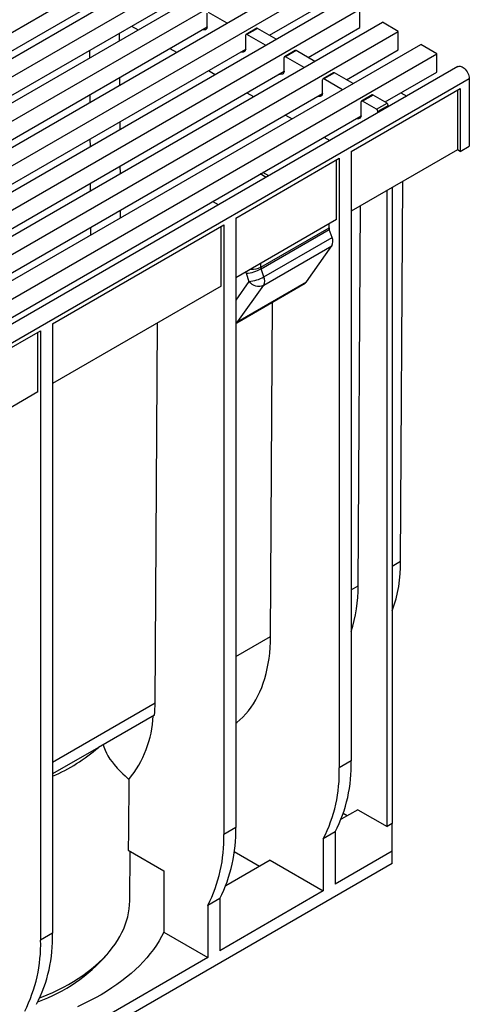
# Model space of a CAD drawing. Units: millimetres. Extents: x 56 to 3304, y 56 to 2320.
# Drawn here: x 2948 to 3067, y 1855 to 2118 of the extents above; entities that cross this region are included whole.
import ezdxf

# ---------------------------------------------------------------- set-up
doc = ezdxf.new("R2010")
doc.units = ezdxf.units.MM
doc.header["$LTSCALE"] = 8
doc.layers.add('HAURATON_PRODUCT_CONTOUR', color=7, linetype='Continuous', lineweight=25)

msp = doc.modelspace()

# ---------------------------------------------------------------- linework, layer by layer
at = {"layer": 'HAURATON_PRODUCT_CONTOUR'}
for p, q in [((2292.12, 1737.22), (2997.11, 2144.19)), ((2298.13, 1733.75), (3003.12, 2140.73)), ((2302.38, 1731.3), (3007.36, 2138.28)), ((2308.39, 1727.83), (3013.37, 2134.81)), ((2312.63, 1725.38), (3017.61, 2132.36)), ((2318.64, 1721.91), (3023.63, 2128.89)), ((2825.57, 2040.27), (2976.96, 2127.66)), ((2322.88, 1719.46), (3027.87, 2126.44)), ((2328.89, 1715.99), (3033.88, 2122.97)), ((2333.14, 1713.54), (3038.12, 2120.52)), ((2826.7, 2029.08), (2987.21, 2121.74)), ((2997.46, 2115.82), (2997.46, 2119.5)), ((3002.77, 2116.85), (2997.82, 2119.7)), ((3014.08, 2113.58), (3027.87, 2121.54)), ((3038.12, 2115.62), (3038.12, 2120.52)), ((2339.15, 1710.07), (3044.13, 2117.05)), ((3048.37, 2114.6), (3044.13, 2117.05)), ((2343.39, 1707.62), (3048.37, 2114.6)), ((2846.07, 2028.43), (2997.46, 2115.82)), ((2974.13, 2112.15), (2974.12, 2114.18)), ((2977.31, 2116.03), (2979.08, 2115.01)), ((2996.07, 2115.02), (2996.86, 2115.13)), ((2997.46, 2115.82), (2997.37, 2115.77)), ((2997.46, 2115.82), (2997.46, 2115.72)), ((3010.65, 2115.44), (3007.82, 2113.81)), ((3010.9, 2115.42), (3008.07, 2113.78)), ((3015.85, 2112.56), (3010.9, 2115.42)), ((3024.33, 2107.66), (3038.12, 2115.62)), ((3048.37, 2109.7), (3048.37, 2114.6)), ((3007.72, 2109.9), (3007.72, 2113.58)), ((3013.02, 2110.93), (3008.07, 2113.78)), ((2349.4, 1704.15), (3054.38, 2111.13)), ((2847.2, 2017.24), (3007.72, 2109.9)), ((2966.2, 2107.58), (2966.19, 2109.61)), ((2987.56, 2110.11), (2989.33, 2109.09)), ((3006.32, 2109.1), (3007.11, 2109.21)), ((3007.72, 2109.9), (3007.63, 2109.85)), ((3007.72, 2109.9), (3007.72, 2109.8)), ((3020.9, 2109.52), (3018.07, 2107.89)), ((3021.15, 2109.5), (3018.32, 2107.86)), ((3026.1, 2106.64), (3021.15, 2109.5)), ((3034.59, 2101.74), (3048.37, 2109.7)), ((3058.63, 2108.68), (3054.38, 2111.13)), ((2353.64, 1701.7), (3058.63, 2108.68)), ((3017.97, 2103.99), (3017.97, 2107.66)), ((3023.27, 2105.01), (3018.32, 2107.86)), ((3058.63, 2103.78), (3058.63, 2108.68)), ((3064.27, 2105.23), (2358.58, 1697.85)), ((2857.46, 2011.32), (3017.97, 2103.99)), ((2997.81, 2104.19), (2999.58, 2103.17)), ((3017.97, 2103.99), (3017.88, 2103.94)), ((3017.97, 2103.99), (3017.97, 2103.88)), ((3031.15, 2103.6), (3028.33, 2101.97)), ((3031.4, 2103.58), (3028.58, 2101.95)), ((3036.35, 2100.72), (3031.4, 2103.58)), ((3044.84, 2095.82), (3058.63, 2103.78)), ((2361.6, 1694.66), (3067.29, 2102.05)), ((2974.2, 2100.35), (2974.19, 2102.39)), ((3016.58, 2103.18), (3017.36, 2103.29)), ((3028.22, 2098.07), (3028.22, 2101.74)), ((3033.52, 2099.09), (3028.58, 2101.95)), ((3067.29, 2102.05), (3067.29, 2084.08)), ((3008.07, 2098.27), (3009.83, 2097.25)), ((3035.82, 2082.66), (3064.81, 2099.39)), ((3049.08, 2098.27), (3050.64, 2097.37)), ((3064.11, 2098.99), (3064.11, 2083.06)), ((3064.81, 2099.39), (3064.81, 2082.65)), ((2867.71, 2005.41), (3028.22, 2098.07)), ((2966.27, 2095.78), (2966.26, 2097.81)), ((3026.83, 2097.26), (3027.62, 2097.37)), ((3028.22, 2098.07), (3028.13, 2098.02)), ((3028.22, 2098.07), (3028.22, 2097.97)), ((3038.47, 2092.15), (3038.47, 2095.82)), ((3041.41, 2097.68), (3038.58, 2096.05)), ((3041.66, 2097.66), (3038.83, 2096.03)), ((3042.54, 2093.88), (3038.83, 2096.03)), ((3045.37, 2095.52), (3041.66, 2097.66)), ((3042.54, 2093.88), (3045.37, 2095.52)), ((3045.72, 2094.9), (3042.89, 2093.27)), ((3042.89, 2092.89), (3042.89, 2093.27)), ((3045.72, 2094.52), (3045.72, 2094.9)), ((2877.96, 1999.49), (3038.47, 2092.15)), ((2974.27, 2088.56), (2974.26, 2090.59)), ((3018.32, 2092.35), (3020.09, 2091.33)), ((3037.08, 2091.34), (3037.87, 2091.45)), ((3038.47, 2092.15), (3038.39, 2092.1)), ((3038.47, 2092.15), (3038.47, 2092.05)), ((2966.34, 2083.98), (2966.33, 2086.02)), ((3028.57, 2086.43), (3030.14, 2085.53)), ((3064.11, 2083.06), (3035.82, 2066.73)), ((3035.82, 2082.66), (3035.82, 1920.29)), ((3064.81, 2082.65), (3064.11, 2083.06)), ((3064.81, 2082.65), (3067.29, 2084.08)), ((3005.06, 2064.9), (3032.64, 2080.82)), ((3031.93, 2064.49), (3031.93, 2080.41)), ((3032.64, 2080.82), (3032.64, 1918.45)), ((2974.34, 2076.76), (2974.33, 2078.79)), ((3013.17, 2075.73), (3011.6, 2076.64)), ((3013.88, 2076.14), (3012.31, 2077.04)), ((3049, 1973.49), (3049.61, 2074.7)), ((2966.42, 2072.19), (2966.4, 2074.22)), ((3045.37, 1902.81), (3045.37, 2072.25)), ((3046.78, 2073.06), (3046.78, 1903.63)), ((2974.41, 2064.96), (2974.4, 2067)), ((3000.44, 2068.38), (2998.87, 2069.29)), ((3037.68, 1966.96), (3038.3, 2068.16)), ((3005.06, 2064.9), (3005.06, 1902.53)), ((3031.93, 2064.49), (3005.06, 2048.98)), ((2956.27, 2036.73), (3001.88, 2063.06)), ((2966.49, 2060.39), (2966.47, 2062.42)), ((3001.17, 2046.73), (3001.17, 2062.66)), ((3001.88, 2063.06), (3001.88, 1900.7)), ((3011.77, 2051.8), (3029.93, 2062.29)), ((3011.85, 2051.4), (3030, 2061.89)), ((3029.93, 2062.29), (3029.93, 2063.33)), ((3030.74, 2059.72), (3030, 2061.89)), ((3012.59, 2049.25), (3030.74, 2059.72)), ((3012.53, 2046.99), (3030.67, 2057.46)), ((3023.93, 2047.88), (3030.67, 2057.46)), ((3011.77, 2051.8), (3011.77, 2052.85)), ((3012.59, 2049.25), (3011.85, 2051.4)), ((3007.86, 2050.19), (3008.6, 2048.03)), ((3001.17, 2046.73), (2956.27, 2020.81)), ((3008.6, 2048.03), (3005.06, 2043.04)), ((3005.34, 2037.02), (3023.6, 2047.57)), ((3005.67, 2037.34), (3023.93, 2047.88)), ((3005.67, 2037.34), (3012.53, 2046.99)), ((3014.35, 1953.48), (3014.89, 2042.54)), ((2956.27, 2036.73), (2956.27, 1874.37)), ((2983.59, 1935.73), (2984.2, 2036.94)), ((3005.06, 2036.89), (3005.34, 2037.02)), ((2930.33, 2021.76), (2953.09, 2034.9)), ((2952.38, 2018.57), (2952.38, 2034.49)), ((2953.09, 2034.9), (2953.09, 1872.53)), ((2952.38, 2018.57), (2930.23, 2005.78)), ((3046.78, 1972.21), (3049, 1973.49)), ((3035.82, 1965.88), (3037.68, 1966.96)), ((3005.06, 1948.12), (3014.35, 1953.48)), ((2956.27, 1919.96), (2983.59, 1935.73)), ((2983.46, 1932.51), (2968.52, 1923.88)), ((2968.51, 1923.9), (2956.27, 1916.84)), ((2968.52, 1923.88), (2968.51, 1923.9)), ((3035.82, 1920.29), (3032.64, 1918.45)), ((3037.59, 1907.3), (3033.16, 1904.74)), ((3037.59, 1907.3), (3045.37, 1902.81)), ((3034.76, 1905.67), (3033.72, 1906.27)), ((3005.06, 1902.53), (3001.88, 1900.7)), ((3046.78, 1903.63), (3045.37, 1902.81)), ((3046.78, 1896.28), (3046.78, 1903.63)), ((3031.58, 1901.39), (3028.4, 1899.55)), ((3028.4, 1899.55), (3028.4, 1885.67)), ((3031.58, 1901.39), (3031.58, 1887.5)), ((2976.43, 1896.48), (2985.93, 1891)), ((3046.78, 1896.28), (3031.58, 1887.5)), ((3046.78, 1893.01), (3046.78, 1896.28)), ((2976.85, 1883.02), (2976.99, 1896.16)), ((3014.26, 1893.83), (3002.4, 1886.99)), ((3011.43, 1892.2), (3004.67, 1896.1)), ((3014.26, 1893.83), (3028.4, 1885.67)), ((3046.78, 1893.01), (2373.97, 1504.61)), ((2985.93, 1891), (2985.93, 1874.67)), ((3000.82, 1883.63), (2997.64, 1881.79)), ((3028.4, 1885.67), (3000.82, 1869.75)), ((3000.82, 1883.63), (3000.82, 1869.75)), ((2997.64, 1881.79), (2997.64, 1867.91)), ((2956.27, 1874.37), (2953.09, 1872.53)), ((2985.93, 1874.67), (2997.64, 1867.91)), ((2970.83, 1868.76), (2971.9, 1870.11)), ((2997.64, 1867.91), (2952.03, 1841.58))]:
    msp.add_line(p, q, dxfattribs=at)
at = {"layer": 'HAURATON_PRODUCT_CONTOUR', "flags": 128}
for points in [[(3064.27, 2105.23), (3064.32, 2105.26), (3064.55, 2105.34), (3064.81, 2105.35), (3065.09, 2105.3), (3065.38, 2105.19), (3065.67, 2105.02), (3065.96, 2104.8), (3066.23, 2104.53), (3066.49, 2104.22), (3066.72, 2103.88), (3066.92, 2103.52), (3067.08, 2103.14), (3067.19, 2102.77), (3067.27, 2102.4), (3067.29, 2102.05)], [(3005.67, 2037.34), (3005.32, 2037.18), (3005.06, 2037.1)], [(3005.06, 1930.33), (3005.32, 1930.53), (3006.16, 1931.23), (3006.96, 1931.99), (3007.73, 1932.8), (3008.46, 1933.66), (3009.15, 1934.57), (3009.79, 1935.53), (3010.4, 1936.55), (3010.97, 1937.6), (3011.49, 1938.71), (3011.98, 1939.86), (3012.42, 1941.05), (3012.81, 1942.28), (3013.16, 1943.56), (3013.47, 1944.87), (3013.73, 1946.23), (3013.94, 1947.61), (3014.12, 1949.03), (3014.24, 1950.49), (3014.32, 1951.97), (3014.35, 1953.48)], [(2969.79, 1924.62), (2969.95, 1924.01), (2970.27, 1923.15), (2970.62, 1922.38), (2971, 1921.68), (2971.56, 1920.8), (2972.12, 1920.03), (2972.68, 1919.33), (2973.52, 1918.39), (2974.3, 1917.59), (2975.01, 1916.89), (2975.64, 1916.29), (2976.18, 1915.78), (2976.61, 1915.37)], [(2976.61, 1915.37), (2976.48, 1901.5), (2976.43, 1896.48)], [(2952.89, 1857.15), (2953.35, 1857.33), (2954.87, 1857.96), (2956.35, 1858.62), (2957.79, 1859.31), (2959.19, 1860.03), (2960.55, 1860.77), (2961.86, 1861.54), (2963.13, 1862.34), (2964.34, 1863.16), (2965.51, 1864), (2966.63, 1864.87), (2967.69, 1865.76), (2968.71, 1866.67), (2969.66, 1867.6), (2970.56, 1868.55), (2971.41, 1869.51), (2972.19, 1870.49), (2972.92, 1871.49), (2973.59, 1872.5), (2974.2, 1873.52), (2974.74, 1874.55), (2975.23, 1875.59), (2975.65, 1876.65), (2976.01, 1877.71), (2976.3, 1878.78), (2976.54, 1879.85), (2976.7, 1880.92), (2976.81, 1882), (2976.85, 1883.02)], [(2985.93, 1874.67), (2985.34, 1873.5), (2984.68, 1872.35), (2983.95, 1871.21), (2983.17, 1870.08), (2982.32, 1868.97), (2981.41, 1867.87), (2980.45, 1866.79), (2979.42, 1865.73), (2978.33, 1864.69), (2977.19, 1863.67), (2975.99, 1862.67), (2974.74, 1861.69), (2973.43, 1860.74), (2972.07, 1859.81), (2970.66, 1858.9), (2969.2, 1858.03), (2967.7, 1857.18), (2966.14, 1856.36), (2964.55, 1855.56), (2962.91, 1854.8)]]:
    msp.add_lwpolyline(points, dxfattribs=at)
at = {"layer": 'HAURATON_PRODUCT_CONTOUR'}
for centre, radius, start, end in [((2996.8, 2115.49), 0.363, 216.2548, 279.9362), ((2996.78, 2116.01), 0.886, 275.179, 302.2633), ((2996.99, 2115.66), 0.478, 303.8915, 7.3801), ((2997.43, 2115.76), 0.0546, 170.786, 309.2033), ((3010.75, 2115.21), 0.251, 54.3824, 114.3071), ((3007.93, 2113.61), 0.218, 50.7967, 189.214), ((3007.05, 2109.57), 0.363, 216.2548, 279.9362), ((3007.04, 2110.09), 0.886, 275.179, 302.2633), ((3007.24, 2109.74), 0.478, 303.8915, 7.3801), ((3007.68, 2109.85), 0.0546, 170.786, 309.2033), ((3021, 2109.29), 0.251, 54.3824, 114.3071), ((3018.18, 2107.7), 0.218, 50.7967, 189.214), ((3017.49, 2103.82), 0.478, 303.8915, 7.3801), ((3017.93, 2103.93), 0.0546, 170.786, 309.2033), ((3031.26, 2103.37), 0.251, 54.3824, 114.3071), ((3017.3, 2103.65), 0.363, 216.2548, 279.9362), ((3017.29, 2104.18), 0.886, 275.179, 302.2633), ((3028.44, 2101.78), 0.218, 50.7967, 189.214), ((3027.56, 2097.73), 0.363, 216.2548, 279.9362), ((3027.54, 2098.26), 0.886, 275.179, 302.2633), ((3027.75, 2097.9), 0.478, 303.8915, 7.3801), ((3028.19, 2098.01), 0.0546, 170.786, 309.2033), ((3038.69, 2095.86), 0.218, 50.7967, 189.214), ((3041.51, 2097.46), 0.251, 54.3824, 114.3071), ((3042.13, 2093.24), 0.768, 2.6055, 57.3945), ((3044.95, 2094.87), 0.768, 2.6055, 57.3945), ((3037.81, 2091.81), 0.363, 216.2548, 279.9362), ((3037.79, 2092.34), 0.886, 275.179, 302.2633), ((3038, 2091.98), 0.478, 303.8915, 7.3801), ((3038.44, 2092.09), 0.0546, 170.786, 309.2033), ((3031.19, 2062.31), 1.26, 180.8847, 199.4389), ((3028.35, 2058.66), 2.62, 332.6432, 23.831), ((3007.29, 2059.18), 9.01, 273.6046, 300.3748), ((3009.66, 2055.92), 4.63, 263.3815, 297.189), ((3008.04, 2057.02), 9.01, 273.6046, 300.3748), ((3010.2, 2048.19), 2.62, 332.6432, 23.831), ((3011.21, 2049.96), 3.25, 216.5033, 293.8076), ((3023.07, 2048.47), 1.05, 300.1625, 325.5295), ((3004.81, 2037.93), 1.05, 300.1625, 325.5295), ((3010.74, 1973.11), 38.26, 340.3994, 0.5706), ((2998.29, 1966.7), 39.39, 342.3106, 0.3661), ((2936.03, 1935.99), 47.57, 355.8096, 359.6895), ((2954.48, 1933.52), 28.62, 320.6445, 357.5356), ((2936.73, 1960.88), 48.77, 293.6299, 310.68), ((2996.83, 1919.11), 39.01, 332.9716, 1.7325), ((2993.65, 1917.28), 39.01, 332.9716, 1.7325), ((2966.07, 1901.36), 39.01, 332.9716, 1.7325), ((2962.89, 1899.52), 39.01, 332.9716, 1.7325), ((2917.28, 1873.19), 39.01, 332.9716, 1.7325), ((2914.1, 1871.35), 39.01, 332.9716, 1.7325), ((2937.53, 1897.64), 44.07, 289.7112, 319.0597)]:
    msp.add_arc(centre, radius, start, end, dxfattribs=at)
for centre, major_axis, ratio, start_param, end_param in [((3012.53, 2051.42), (-0.556, 0.833), 0.615776, 0.745179, 1.198964), ((3010.44, 2050.18), (-2.05, 3.43), 0.587297, 1.13591, 1.230168)]:
    msp.add_ellipse(centre, major_axis=major_axis, ratio=ratio, start_param=start_param, end_param=end_param, dxfattribs=at)

doc.saveas('drawing.dxf')
